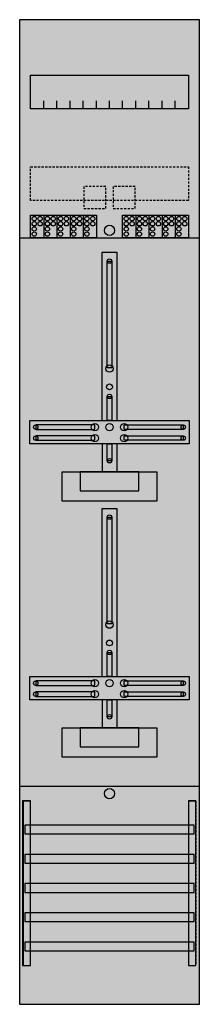
# Model space of a CAD drawing. Extents: x 0 to 25, y 0 to 135.
import ezdxf

# ---------------------------------------------------------------- set-up
doc = ezdxf.new("R2010")
doc.units = 0
doc.linetypes.add('L000000020000FFFFFF', pattern=[0])
doc.linetypes.add('L014100020032000000', pattern=[0.5, 0.3, -0.2])
doc.layers.get('0').update_dxf_attribs({"linetype": 'CONTINUOUS'})
for name, color, linetype in [('1', 7, 'CONTINUOUS'), ('2', 7, 'CONTINUOUS'), ('30', 7, 'CONTINUOUS'), ('31', 7, 'CONTINUOUS'), ('58', 7, 'CONTINUOUS')]:
    doc.layers.add(name, color=color, linetype=linetype)

# ---------------------------------------------------------------- blocks, each defined once
blk = doc.blocks.new('df19b2')
at = {"layer": '1', "color": 7, "linetype": 'CONTINUOUS'}
for points in [[(24.8, 0.2), (24.8, 134.8), (0.2, 134.8), (0.2, 0.2)], [(23.3, 127.2), (23.3, 122.6), (1.7, 122.6), (1.7, 127.2)], [(12.2, 87.2), (12.2, 101.8), (12.8, 101.8), (12.8, 87.2)], [(12.2, 80), (12.2, 83.3), (12.8, 83.3), (12.8, 80)], [(23.4, 80), (23.4, 76.8), (1.6, 76.8), (1.6, 80)], [(10.5, 78.8), (10.5, 79.4), (2.4, 79.4), (2.4, 78.8)], [(14.5, 78.8), (14.5, 79.4), (22.6, 79.4), (22.6, 78.8)], [(10.5, 77.3), (10.5, 77.9), (2.4, 77.9), (2.4, 77.3)], [(12.2, 74.5), (12.2, 76.8), (12.8, 76.8), (12.8, 74.5)], [(14.5, 77.3), (14.5, 77.9), (22.6, 77.9), (22.6, 77.3)], [(19, 73), (19, 69), (6, 69), (6, 73)], [(16.5, 70.4), (16.5, 73), (8.5, 73), (8.5, 70.4)], [(12.2, 52.2), (12.2, 66.8), (12.8, 66.8), (12.8, 52.2)], [(12.2, 45), (12.2, 48.3), (12.8, 48.3), (12.8, 45)], [(23.4, 45), (23.4, 41.8), (1.6, 41.8), (1.6, 45)], [(10.5, 43.8), (10.5, 44.4), (2.4, 44.4), (2.4, 43.8)], [(14.5, 43.8), (14.5, 44.4), (22.6, 44.4), (22.6, 43.8)], [(10.5, 42.3), (10.5, 42.9), (2.4, 42.9), (2.4, 42.3)], [(12.2, 39.5), (12.2, 41.8), (12.8, 41.8), (12.8, 39.5)], [(14.5, 42.3), (14.5, 42.9), (22.6, 42.9), (22.6, 42.3)], [(19, 38), (19, 34), (6, 34), (6, 38)], [(16.5, 35.4), (16.5, 38), (8.5, 38), (8.5, 35.4)]]:
    blk.add_lwpolyline(points, close=True, dxfattribs=at)
for points in [[(3.5, 122.6), (3.5, 123.7)], [(5.3, 122.6), (5.3, 123.7), (5.3, 123.7)], [(7.1, 122.6), (7.1, 123.7)], [(8.9, 122.6), (8.9, 123.7)], [(10.7, 122.6), (10.7, 123.7)], [(12.5, 122.6), (12.5, 123.7)], [(14.3, 122.6), (14.3, 123.7)], [(16.1, 122.6), (16.1, 123.7)], [(17.9, 122.6), (17.9, 123.7)], [(19.7, 122.6), (19.7, 123.7)], [(21.5, 122.6), (21.5, 123.7)], [(0.2, 105), (24.8, 105)], [(11.5, 80), (11.5, 103), (13.5, 103), (13.5, 80)], [(11.5, 76.8), (11.5, 73)], [(13.5, 76.8), (13.5, 73)], [(11.5, 45), (11.5, 68), (13.5, 68), (13.5, 45)], [(11.5, 41.8), (11.5, 38)], [(13.5, 41.8), (13.5, 38)], [(0.2, 30), (24.8, 30)]]:
    blk.add_lwpolyline(points, dxfattribs=at)
at = {"layer": '1', "color": 7, "linetype": 'L014100020032000000'}
blk.add_lwpolyline([(23.3, 114.7), (23.3, 110.1), (1.7, 110.1), (1.7, 114.7)], close=True, dxfattribs=at)
at = {"layer": '1', "color": 7, "linetype": 'CONTINUOUS'}
for centre, radius in [((12.5, 106), 0.7), ((12.5, 101.8), 0.3), ((12.5, 87.1), 0.5), ((12.5, 84.6), 0.4), ((12.5, 83.3), 0.3), ((10.5, 79.1), 0.5), ((12.5, 79.1), 0.5), ((12.5, 79.1), 0.5), ((14.5, 79.1), 0.5), ((2.4, 79.1), 0.3), ((10.5, 77.6), 0.5), ((14.5, 77.6), 0.5), ((22.6, 79.1), 0.3), ((2.4, 77.6), 0.3), ((22.6, 77.6), 0.3), ((12.5, 74.5), 0.3), ((12.5, 66.8), 0.3), ((12.5, 52.1), 0.5), ((12.5, 49.6), 0.4), ((12.5, 48.3), 0.3), ((10.5, 44.1), 0.5), ((12.5, 44.1), 0.5), ((12.5, 44.1), 0.5), ((14.5, 44.1), 0.5), ((2.4, 44.1), 0.3), ((10.5, 42.6), 0.5), ((14.5, 42.6), 0.5), ((22.6, 44.1), 0.3), ((2.4, 42.6), 0.3), ((22.6, 42.6), 0.3), ((12.5, 39.5), 0.3), ((12.5, 29), 0.7)]:
    blk.add_circle(centre, radius, dxfattribs=at)
at = {"layer": '1', "color": 255, "linetype": 'CONTINUOUS'}
blk.add_solid([(24.8, 0.2), (24.8, 134.8), (0.2, 0.2), (0.2, 134.8)], dxfattribs=at)
at = {"layer": '1', "color": 7, "linetype": 'CONTINUOUS'}
for points in [[(12.2, 87.2), (12.2, 101.8), (12.8, 87.2), (12.8, 101.8)], [(12.2, 80), (12.2, 83.3), (12.8, 80), (12.8, 83.3)], [(10.5, 78.8), (10.5, 79.4), (2.4, 78.8), (2.4, 79.4)], [(14.5, 78.8), (14.5, 79.4), (22.6, 78.8), (22.6, 79.4)], [(10.5, 77.3), (10.5, 77.9), (2.4, 77.3), (2.4, 77.9)], [(12.2, 74.5), (12.2, 76.8), (12.8, 74.5), (12.8, 76.8)], [(14.5, 77.3), (14.5, 77.9), (22.6, 77.3), (22.6, 77.9)], [(12.2, 52.2), (12.2, 66.8), (12.8, 52.2), (12.8, 66.8)], [(12.2, 45), (12.2, 48.3), (12.8, 45), (12.8, 48.3)], [(10.5, 43.8), (10.5, 44.4), (2.4, 43.8), (2.4, 44.4)], [(14.5, 43.8), (14.5, 44.4), (22.6, 43.8), (22.6, 44.4)], [(10.5, 42.3), (10.5, 42.9), (2.4, 42.3), (2.4, 42.9)], [(12.2, 39.5), (12.2, 41.8), (12.8, 39.5), (12.8, 41.8)], [(14.5, 42.3), (14.5, 42.9), (22.6, 42.3), (22.6, 42.9)]]:
    blk.add_solid(points, dxfattribs=at)
at = {"layer": '2', "color": 7, "linetype": 'L014100020032000000'}
for points in [[(12, 109), (12, 112), (9, 112), (9, 109)], [(16, 109), (16, 112), (13, 112), (13, 109)]]:
    blk.add_lwpolyline(points, close=True, dxfattribs=at)
at = {"layer": '2', "color": 7, "linetype": 'CONTINUOUS'}
for points in [[(1.7, 105), (1.7, 108.1), (10.7, 108.1), (10.7, 105)], [(14.3, 105), (14.3, 108.1), (23.3, 108.1), (23.3, 105)]]:
    blk.add_lwpolyline(points, close=True, dxfattribs=at)
for points in [[(3.5, 108.1), (3.5, 105)], [(5.3, 108.1), (5.3, 105)], [(7.1, 108.1), (7.1, 105)], [(8.9, 108.1), (8.9, 105)], [(16.1, 108.1), (16.1, 105)], [(17.9, 108.1), (17.9, 105)], [(19.7, 108.1), (19.7, 105)], [(21.5, 108.1), (21.5, 105)]]:
    blk.add_lwpolyline(points, dxfattribs=at)
for centre in [(2.2, 107.6), (3, 107.6), (4, 107.6), (4.8, 107.6), (5.8, 107.6), (6.6, 107.6), (7.6, 107.6), (8.4, 107.6), (9.4, 107.6), (10.2, 107.6), (14.8, 107.6), (15.6, 107.6), (16.6, 107.6), (17.4, 107.6), (18.4, 107.6), (19.2, 107.6), (20.2, 107.6), (21, 107.6), (22, 107.6), (22.8, 107.6), (2.2, 106.9), (2.2, 106.2), (3, 106.9), (4, 106.9), (4, 106.2), (4.8, 106.9), (5.8, 106.9), (5.8, 106.2), (6.6, 106.9), (7.6, 106.9), (7.6, 106.2), (8.4, 106.9), (9.4, 106.9), (9.4, 106.2), (10.2, 106.9), (14.8, 106.9), (14.8, 106.2), (15.6, 106.9), (16.6, 106.9), (16.6, 106.2), (17.4, 106.9), (18.4, 106.9), (18.4, 106.2), (19.2, 106.9), (20.2, 106.9), (20.2, 106.2), (21, 106.9), (22, 106.9), (22, 106.2), (22.8, 106.9), (2.2, 105.5), (4, 105.5), (5.8, 105.5), (7.6, 105.5), (9.4, 105.5), (14.8, 105.5), (16.6, 105.5), (18.4, 105.5), (20.2, 105.5), (22, 105.5)]:
    blk.add_circle(centre, 0.3, dxfattribs=at)
at = {"layer": '2', "color": 255, "linetype": 'L014100020032000000'}
for points in [[(12, 109), (12, 112), (9, 109), (9, 112)], [(16, 109), (16, 112), (13, 109), (13, 112)]]:
    blk.add_solid(points, dxfattribs=at)
at = {"layer": '2', "color": 255, "linetype": 'CONTINUOUS'}
for points in [[(1.7, 105), (1.7, 108.1), (10.7, 105), (10.7, 108.1)], [(14.3, 105), (14.3, 108.1), (23.3, 105), (23.3, 108.1)]]:
    blk.add_solid(points, dxfattribs=at)
at = {"layer": '30', "color": 7, "linetype": 'CONTINUOUS'}
for points in [[(1.7, 5.5), (1.7, 28), (0.7, 28), (0.7, 5.5)], [(24.3, 5.5), (24.3, 28), (23.3, 28), (23.3, 5.5)]]:
    blk.add_lwpolyline(points, close=True, dxfattribs=at)
at = {"layer": '30', "color": 255, "linetype": 'CONTINUOUS'}
for points in [[(1.7, 5.5), (1.7, 28), (0.7, 5.5), (0.7, 28)], [(24.3, 5.5), (24.3, 28), (23.3, 5.5), (23.3, 28)]]:
    blk.add_solid(points, dxfattribs=at)
at = {"layer": '31', "color": 7, "linetype": 'CONTINUOUS'}
for p, q in [((0.7, 28), (1.7, 28)), ((23.3, 28), (24.3, 28)), ((0.7, 5.5), (1.7, 5.5)), ((23.3, 5.5), (24.3, 5.5))]:
    blk.add_line(p, q, dxfattribs=at)
at = {"layer": '31', "color": 7, "linetype": 'L014100020032000000'}
for p, q in [((0.7, 28), (0.7, 5.5)), ((23.3, 28), (23.3, 5.5)), ((24.3, 28), (24.3, 5.5))]:
    blk.add_line(p, q, dxfattribs=at)
at = {"layer": '31', "color": 255, "linetype": 'L000000020000FFFFFF'}
for points in [[(1.7, 5.5), (1.7, 28), (0.6, 28), (0.6, 5.5)], [(1.7, 5.5), (1.7, 28), (0.7, 28), (0.7, 5.5)], [(24.3, 5.5), (24.3, 28), (23.3, 28), (23.3, 5.5)]]:
    blk.add_lwpolyline(points, close=True, dxfattribs=at)
for points in [[(1.7, 5.5), (1.7, 28), (0.6, 5.5), (0.6, 28)], [(1.7, 5.5), (1.7, 28), (0.7, 5.5), (0.7, 28)], [(24.3, 5.5), (24.3, 28), (23.3, 5.5), (23.3, 28)]]:
    blk.add_solid(points, dxfattribs=at)
at = {"layer": '58', "color": 7, "linetype": 'CONTINUOUS'}
for points in [[(24.1, 23.5), (24.1, 24.7), (0.9, 24.7), (0.9, 23.5)], [(24.1, 19.5), (24.1, 20.7), (0.9, 20.7), (0.9, 19.5)], [(24.1, 15.5), (24.1, 16.7), (0.9, 16.7), (0.9, 15.5)], [(24.1, 11.5), (24.1, 12.7), (0.9, 12.7), (0.9, 11.5)], [(24.1, 7.5), (24.1, 8.7), (0.9, 8.7), (0.9, 7.5)]]:
    blk.add_lwpolyline(points, close=True, dxfattribs=at)
at = {"layer": '58', "color": 30, "linetype": 'CONTINUOUS'}
for points in [[(24.1, 23.5), (24.1, 24.7), (0.9, 23.5), (0.9, 24.7)], [(24.1, 19.5), (24.1, 20.7), (0.9, 19.5), (0.9, 20.7)], [(24.1, 15.5), (24.1, 16.7), (0.9, 15.5), (0.9, 16.7)], [(24.1, 11.5), (24.1, 12.7), (0.9, 11.5), (0.9, 12.7)], [(24.1, 7.5), (24.1, 8.7), (0.9, 7.5), (0.9, 8.7)]]:
    blk.add_solid(points, dxfattribs=at)

msp = doc.modelspace()

# ---------------------------------------------------------------- block references
msp.add_blockref('df19b2', (0, 0))

doc.saveas('drawing.dxf')
